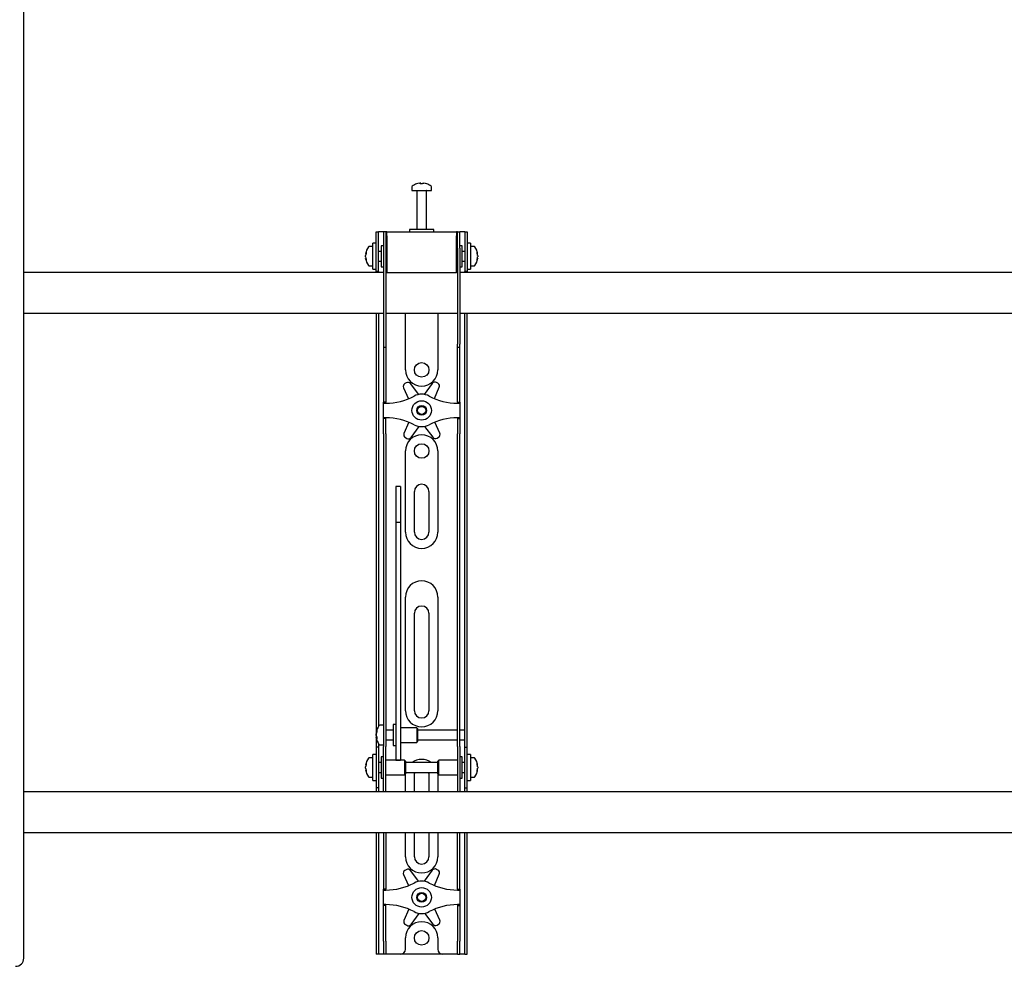
# Model space of a CAD drawing. Units: millimetres. Extents: x 0 to 420, y 0 to 297.
# Drawn here: x 80 to 100, y 162 to 182 of the extents above; entities that cross this region are included whole.
import ezdxf

# ---------------------------------------------------------------- set-up
doc = ezdxf.new("R2010")
doc.units = ezdxf.units.MM

msp = doc.modelspace()

# ---------------------------------------------------------------- linework, layer by layer
at = {"color": 7, "linetype": 'Continuous', "lineweight": 25}
for p, q in [((79.9352, 162.6489), (79.9352, 199.9489)), ((87.9019, 178.4931), (87.9019, 178.4156)), ((88.0552, 178.5651), (88.0739, 178.5651)), ((88.0827, 178.5651), (88.0734, 178.5651)), ((88.121, 178.5651), (88.1439, 178.5651)), ((88.1486, 178.5651), (88.1439, 178.5651)), ((88.3019, 178.4156), (88.3019, 178.4931)), ((87.9019, 178.4156), (88.3019, 178.4156)), ((88.0019, 178.4072), (88.0019, 177.6156)), ((88.2019, 177.6156), (88.2019, 178.4072)), ((87.1685, 177.2989), (87.1685, 177.5656)), ((87.1685, 177.5656), (87.2185, 177.5656)), ((87.2185, 177.2989), (87.2185, 177.5656)), ((87.2519, 177.5656), (87.2185, 177.5656)), ((87.3185, 177.5656), (87.2519, 177.5656)), ((87.3185, 177.5656), (87.3185, 177.2322)), ((87.3685, 177.5656), (87.3185, 177.5656)), ((87.3685, 177.5656), (87.3685, 177.2322)), ((87.3852, 177.5656), (87.3685, 177.5656)), ((87.3852, 177.4822), (87.3852, 177.5656)), ((87.3852, 177.5656), (88.8185, 177.5656)), ((87.3852, 177.4822), (87.3852, 176.7322)), ((87.8519, 177.6156), (87.8519, 177.5656)), ((88.3309, 177.6156), (87.8519, 177.6156)), ((88.3519, 177.6156), (88.3309, 177.6156)), ((88.3519, 177.5656), (88.3519, 177.6156)), ((88.8185, 177.5656), (88.8185, 177.4822)), ((88.8352, 177.5656), (88.8185, 177.5656)), ((88.8185, 176.7322), (88.8185, 177.4822)), ((88.8352, 177.5656), (88.8852, 177.5656)), ((88.8352, 177.2322), (88.8352, 177.5656)), ((88.8852, 177.2322), (88.8852, 177.5656)), ((88.9519, 177.5656), (88.8852, 177.5656)), ((88.9852, 177.5656), (88.9519, 177.5656)), ((88.9852, 177.5656), (89.0352, 177.5656)), ((88.9852, 177.5656), (88.9852, 177.2989)), ((89.0352, 177.5656), (89.0352, 177.2989)), ((87.1019, 177.2656), (87.0244, 177.2656)), ((87.1685, 177.3322), (87.1019, 177.3322)), ((87.1019, 176.7989), (87.1019, 177.3322)), ((87.1685, 177.0656), (87.1685, 177.2989)), ((87.2185, 177.0656), (87.2185, 177.2989)), ((87.3185, 177.2822), (87.2685, 177.2822)), ((87.2685, 177.2822), (87.2685, 176.8489)), ((87.3185, 177.2322), (87.3185, 175.2617)), ((87.3685, 177.2322), (87.3685, 175.2617)), ((88.8352, 177.2322), (88.8352, 175.2617)), ((88.9352, 177.2822), (88.8852, 177.2822)), ((88.8852, 177.2322), (88.8852, 175.2617)), ((88.9352, 177.1419), (88.9352, 177.2822)), ((88.9852, 177.2989), (88.9852, 177.0656)), ((89.1019, 177.3322), (89.0352, 177.3322)), ((89.0352, 177.2989), (89.0352, 177.0656)), ((89.1019, 177.3322), (89.1019, 176.7989)), ((89.1794, 177.2656), (89.1019, 177.2656)), ((86.9524, 177.1135), (86.9524, 177.116)), ((86.9524, 177.0814), (86.9524, 177.0793)), ((86.9524, 177.0498), (86.9524, 177.0793)), ((87.1685, 176.751), (87.1685, 177.0656)), ((87.2685, 177.1656), (87.2185, 177.1656)), ((87.2185, 176.751), (87.2185, 177.0656)), ((87.3852, 177.2156), (87.3685, 177.2156)), ((88.8352, 177.2156), (88.8185, 177.2156)), ((88.9852, 177.1656), (88.9352, 177.1656)), ((88.9352, 176.8489), (88.9352, 177.1419)), ((88.9852, 177.0656), (88.9852, 176.751)), ((89.0352, 177.0656), (89.0352, 176.751)), ((89.2514, 177.116), (89.2514, 177.1135)), ((89.2514, 177.0793), (89.2514, 177.0814)), ((89.2514, 177.0793), (89.2514, 177.0498)), ((86.9524, 177.0151), (86.9524, 177.017)), ((87.0244, 176.8656), (87.1019, 176.8656)), ((87.2185, 176.9656), (87.2685, 176.9656)), ((87.2685, 176.8489), (87.3185, 176.8489)), ((87.3685, 176.9156), (87.3852, 176.9156)), ((88.8185, 176.9156), (88.8352, 176.9156)), ((88.8852, 176.8489), (88.9352, 176.8489)), ((88.9352, 176.9656), (88.9852, 176.9656)), ((89.1019, 176.8656), (89.1794, 176.8656)), ((89.2514, 177.017), (89.2514, 177.0151)), ((87.3185, 176.7322), (79.9352, 176.7322)), ((87.1019, 176.7989), (87.1685, 176.7989)), ((87.1685, 176.7489), (87.1685, 176.751)), ((87.2185, 176.7489), (87.1685, 176.7489)), ((87.1685, 176.7489), (87.1685, 176.7322)), ((87.2185, 176.751), (87.2185, 176.7489)), ((87.2185, 176.7489), (87.2185, 176.7322)), ((87.3852, 176.7322), (87.3685, 176.7322)), ((87.3852, 176.7322), (88.8185, 176.7322)), ((88.8352, 176.7322), (88.8185, 176.7322)), ((107.3185, 176.7322), (88.8852, 176.7322)), ((88.9852, 176.7489), (88.9852, 176.751)), ((89.0352, 176.7489), (88.9852, 176.7489)), ((88.9852, 176.7322), (88.9852, 176.7489)), ((89.0352, 176.7989), (89.1019, 176.7989)), ((89.0352, 176.751), (89.0352, 176.7489)), ((89.0352, 176.7322), (89.0352, 176.7489)), ((79.9352, 175.8989), (87.3185, 175.8989)), ((87.1685, 175.8989), (87.1685, 167.3989)), ((87.2185, 175.8989), (87.2185, 167.4131)), ((87.3685, 175.8989), (88.8352, 175.8989)), ((87.7685, 174.7322), (87.7685, 175.8989)), ((88.4352, 175.8989), (88.4352, 174.7322)), ((88.8852, 175.8989), (107.3185, 175.8989)), ((88.9852, 167.3989), (88.9852, 175.8989)), ((89.0352, 167.3989), (89.0352, 175.8989)), ((87.3185, 175.2617), (87.3185, 175.195)), ((87.3685, 175.2617), (87.3685, 175.195)), ((88.8352, 175.195), (88.8352, 175.2617)), ((88.8852, 175.195), (88.8852, 175.2617)), ((87.3185, 175.195), (87.3685, 175.195)), ((87.3185, 175.195), (87.3185, 174.3778)), ((87.3685, 175.195), (87.3685, 174.3778)), ((88.8352, 175.195), (88.8852, 175.195)), ((88.8352, 174.3778), (88.8352, 175.195)), ((88.8852, 174.3778), (88.8852, 175.195)), ((87.7855, 174.467), (87.756, 174.4495)), ((88.0434, 174.2271), (87.8724, 174.4502)), ((88.3193, 174.455), (88.1532, 174.2283)), ((88.4357, 174.4569), (88.4058, 174.4737)), ((87.3185, 174.3778), (87.3185, 174.2217)), ((87.3185, 174.2217), (87.3185, 174.0656)), ((87.3685, 174.3778), (87.3685, 174.2217)), ((87.3685, 174.2217), (87.3685, 174.0656)), ((87.729, 174.3653), (87.8288, 174.1387)), ((88.3683, 174.1414), (88.4645, 174.3733)), ((88.8352, 174.2217), (88.8352, 174.3778)), ((88.8352, 174.0656), (88.8352, 174.2217)), ((88.8852, 174.2217), (88.8852, 174.3778)), ((88.8852, 174.0656), (88.8852, 174.2217)), ((87.3685, 174.0656), (87.3185, 174.0656)), ((87.3185, 174.0489), (87.3185, 174.0656)), ((87.3185, 174.0489), (87.3685, 174.0489)), ((87.3185, 173.7489), (87.3185, 174.0489)), ((87.3685, 174.0489), (87.3685, 174.0656)), ((88.8352, 174.0656), (88.8852, 174.0656)), ((88.8352, 174.0656), (88.8352, 174.0489)), ((88.8352, 174.0489), (88.8852, 174.0489)), ((88.8852, 174.0656), (88.8852, 174.0489)), ((88.8852, 174.0489), (88.8852, 173.7489)), ((87.3685, 173.7489), (87.3185, 173.7489)), ((87.3185, 173.7322), (87.3185, 173.7489)), ((87.3685, 173.7322), (87.3185, 173.7322)), ((87.3185, 173.5761), (87.3185, 173.7322)), ((87.3685, 173.7322), (87.3685, 173.7489)), ((87.3685, 173.5761), (87.3685, 173.7322)), ((87.8354, 173.6564), (87.7392, 173.4245)), ((88.4748, 173.4325), (88.3749, 173.6591)), ((88.8852, 173.7489), (88.8352, 173.7489)), ((88.8352, 173.7489), (88.8352, 173.7322)), ((88.8352, 173.7322), (88.8852, 173.7322)), ((88.8352, 173.7322), (88.8352, 173.5761)), ((88.8852, 173.7489), (88.8852, 173.7322)), ((88.8852, 173.7322), (88.8852, 173.5761)), ((87.3185, 173.42), (87.3185, 173.5761)), ((87.3185, 173.42), (87.3185, 168.0293)), ((87.3685, 173.42), (87.3685, 173.5761)), ((87.3685, 173.42), (87.3685, 168.0293)), ((87.8844, 173.3428), (88.0505, 173.5695)), ((88.1603, 173.5707), (88.3313, 173.3476)), ((88.8352, 173.5761), (88.8352, 173.42)), ((88.8352, 168.0293), (88.8352, 173.42)), ((88.8852, 173.5761), (88.8852, 173.42)), ((88.8852, 168.0293), (88.8852, 173.42)), ((87.7681, 173.3409), (87.7979, 173.3241)), ((88.4182, 173.3308), (88.4477, 173.3483)), ((87.7685, 171.3989), (87.7685, 173.0656)), ((88.4352, 173.0656), (88.4352, 171.3989)), ((87.6685, 172.3356), (87.5685, 172.3356)), ((87.5685, 172.3356), (87.5685, 172.3345)), ((87.5685, 172.3345), (87.5685, 172.2201)), ((87.5685, 172.2201), (87.5685, 172.0998)), ((87.6685, 172.3356), (87.6685, 172.3345)), ((87.6685, 172.3345), (87.6685, 172.2201)), ((87.6685, 172.2201), (87.6685, 172.0998)), ((87.9519, 171.3989), (87.9519, 172.2322)), ((88.2519, 172.2322), (88.2519, 171.3989)), ((87.5685, 172.0998), (87.5685, 171.5943)), ((87.6685, 172.0998), (87.6685, 171.5943)), ((87.6685, 171.5943), (87.5685, 171.5943)), ((87.5685, 171.5943), (87.5685, 171.5267)), ((87.6685, 171.5943), (87.6685, 171.5267)), ((87.5685, 171.5267), (87.5685, 171.2438)), ((87.6685, 171.5267), (87.6685, 171.2438)), ((87.5685, 171.2438), (87.5685, 170.8136)), ((87.6685, 171.2438), (87.6685, 170.8136)), ((87.5685, 170.8136), (87.5685, 167.6851)), ((87.6685, 170.8136), (87.6685, 167.6851)), ((87.7685, 167.7322), (87.7685, 170.0656)), ((88.4352, 170.0656), (88.4352, 167.7322)), ((87.9519, 167.7322), (87.9519, 169.7322)), ((88.2519, 169.7322), (88.2519, 167.7322)), ((87.3185, 168.0293), (87.3185, 167.5332)), ((87.3685, 168.0293), (87.3685, 167.5332)), ((88.8352, 167.5332), (88.8352, 168.0293)), ((88.8852, 167.5332), (88.8852, 168.0293)), ((87.3185, 167.5332), (87.3185, 166.9956)), ((87.3685, 167.5332), (87.3685, 166.9956)), ((87.5685, 167.6851), (87.5685, 167.5017)), ((87.6685, 167.6851), (87.6685, 167.5017)), ((88.8352, 166.9956), (88.8352, 167.5332)), ((88.8852, 166.9956), (88.8852, 167.5332)), ((87.1685, 167.3989), (87.1685, 166.9822)), ((87.3185, 167.4322), (87.241, 167.4322)), ((87.5185, 167.3322), (87.3685, 167.3322)), ((87.5685, 167.4489), (87.5185, 167.4489)), ((87.5185, 167.4489), (87.5185, 167.0156)), ((87.5685, 167.5017), (87.5685, 166.7911)), ((87.6685, 167.5017), (87.6685, 166.7911)), ((88.0019, 167.3822), (87.6685, 167.3822)), ((88.0185, 167.3656), (88.0019, 167.3822)), ((88.0019, 167.3822), (88.0019, 167.0822)), ((88.0185, 167.3656), (88.0185, 167.0989)), ((88.8352, 167.3322), (88.0185, 167.3322)), ((88.9852, 167.3322), (88.8852, 167.3322)), ((88.9852, 167.3322), (88.9852, 167.3989)), ((88.9852, 167.1322), (88.9852, 167.3322)), ((89.0352, 166.9822), (89.0352, 167.3989)), ((87.169, 167.2821), (87.169, 167.2827)), ((87.169, 167.2242), (87.169, 167.2535)), ((87.169, 167.2242), (87.169, 167.211)), ((87.169, 167.1817), (87.169, 167.1864)), ((87.3685, 167.1322), (87.5185, 167.1322)), ((88.0185, 167.1322), (88.8352, 167.1322)), ((88.8852, 167.1322), (88.9852, 167.1322)), ((88.9852, 166.9822), (88.9852, 167.1322)), ((87.2185, 166.9822), (87.1685, 166.9822)), ((87.1685, 166.9822), (87.1685, 166.982)), ((87.1685, 166.982), (87.1685, 166.1491)), ((87.2185, 167.0514), (87.2185, 166.9822)), ((87.2185, 166.9822), (87.2185, 166.982)), ((87.2185, 166.982), (87.2185, 166.1491)), ((87.241, 167.0322), (87.3185, 167.0322)), ((87.3185, 166.5656), (87.3185, 166.9956)), ((87.3685, 166.5656), (87.3685, 166.9956)), ((87.5185, 167.0156), (87.5685, 167.0156)), ((87.6685, 167.0822), (88.0019, 167.0822)), ((88.0019, 167.0822), (88.0185, 167.0989)), ((88.8352, 166.9956), (88.8352, 166.5656)), ((88.8852, 166.9956), (88.8852, 166.5656)), ((88.9852, 166.9822), (89.0352, 166.9822)), ((88.9852, 166.982), (88.9852, 166.9822)), ((88.9852, 166.1491), (88.9852, 166.982)), ((89.0352, 166.982), (89.0352, 166.9822)), ((89.0352, 166.1491), (89.0352, 166.982)), ((87.1019, 166.7656), (87.0244, 166.7656)), ((87.1685, 166.8322), (87.1019, 166.8322)), ((87.1019, 166.2989), (87.1019, 166.8322)), ((87.3185, 166.7822), (87.2685, 166.7822)), ((87.2685, 166.7822), (87.2685, 166.3489)), ((87.5685, 166.7911), (87.5685, 166.7162)), ((87.6685, 166.7911), (87.6685, 166.7162)), ((88.9352, 166.7822), (88.8852, 166.7822)), ((88.9352, 166.6419), (88.9352, 166.7822)), ((89.1019, 166.8322), (89.0352, 166.8322)), ((89.1019, 166.8322), (89.1019, 166.2989)), ((89.1794, 166.7656), (89.1019, 166.7656)), ((86.9524, 166.6135), (86.9524, 166.616)), ((86.9524, 166.5814), (86.9524, 166.5793)), ((86.9524, 166.5498), (86.9524, 166.5793)), ((86.9524, 166.5151), (86.9524, 166.517)), ((87.2685, 166.6656), (87.2185, 166.6656)), ((87.3185, 166.2274), (87.3185, 166.5656)), ((87.7519, 166.7156), (87.3685, 166.7156)), ((87.3685, 166.2274), (87.3685, 166.5656)), ((87.5685, 166.7162), (87.6685, 166.7162)), ((87.7685, 166.6989), (87.7519, 166.7156)), ((87.7519, 166.7156), (87.7519, 166.4156)), ((87.7685, 166.6989), (87.7685, 166.4322)), ((88.4352, 166.6656), (87.7685, 166.6656)), ((88.4519, 166.7156), (88.4352, 166.6989)), ((88.4352, 166.6125), (88.4352, 166.6989)), ((88.4352, 166.4322), (88.4352, 166.6125)), ((88.8352, 166.7156), (88.4519, 166.7156)), ((88.4519, 166.6184), (88.4519, 166.7156)), ((88.4519, 166.4156), (88.4519, 166.6184)), ((88.8352, 166.5656), (88.8352, 166.2274)), ((88.8852, 166.5656), (88.8852, 166.2274)), ((88.9852, 166.6656), (88.9352, 166.6656)), ((88.9352, 166.3489), (88.9352, 166.6419)), ((89.2514, 166.616), (89.2514, 166.6135)), ((89.2514, 166.5793), (89.2514, 166.5814)), ((89.2514, 166.5793), (89.2514, 166.5498)), ((89.2514, 166.517), (89.2514, 166.5151)), ((87.0244, 166.3656), (87.1019, 166.3656)), ((87.2185, 166.4656), (87.2685, 166.4656)), ((87.2685, 166.3489), (87.3185, 166.3489)), ((87.3685, 166.4156), (87.7519, 166.4156)), ((87.7519, 166.4156), (87.7685, 166.4322)), ((87.7685, 166.4656), (88.4352, 166.4656)), ((87.7685, 166.0656), (87.7685, 166.3989)), ((87.9519, 166.0656), (87.9519, 166.3989)), ((88.2519, 166.3989), (88.2519, 166.0656)), ((88.4352, 166.4322), (88.4519, 166.4156)), ((88.4352, 166.3989), (88.4352, 166.0656)), ((88.4519, 166.4156), (88.8352, 166.4156)), ((88.8852, 166.3489), (88.9352, 166.3489)), ((88.9352, 166.4656), (88.9852, 166.4656)), ((89.1019, 166.3656), (89.1794, 166.3656)), ((87.1019, 166.2989), (87.1685, 166.2989)), ((87.1685, 166.1491), (87.1685, 166.1489)), ((87.2185, 166.1489), (87.1685, 166.1489)), ((87.1685, 166.1489), (87.1685, 166.0656)), ((87.2185, 166.1491), (87.2185, 166.1489)), ((87.2185, 166.1489), (87.2185, 166.0656)), ((87.3185, 166.0664), (87.3185, 166.2274)), ((87.3685, 166.0664), (87.3685, 166.2274)), ((88.8352, 166.2274), (88.8352, 166.0664)), ((88.8852, 166.2274), (88.8852, 166.0664)), ((88.9852, 166.1489), (88.9852, 166.1491)), ((88.9852, 166.1489), (89.0352, 166.1489)), ((88.9852, 166.0656), (88.9852, 166.1489)), ((89.0352, 166.2989), (89.1019, 166.2989)), ((89.0352, 166.1489), (89.0352, 166.1491)), ((89.0352, 166.0656), (89.0352, 166.1489)), ((117.7019, 166.0656), (79.9352, 166.0656)), ((87.3185, 166.0664), (87.3185, 166.0656)), ((87.3685, 166.0664), (87.3685, 166.0656)), ((88.8352, 166.0656), (88.8352, 166.0664)), ((88.8852, 166.0656), (88.8852, 166.0664)), ((79.9352, 165.2322), (117.7352, 165.2322)), ((87.1685, 165.2322), (87.1685, 162.9989)), ((87.2185, 165.2322), (87.2185, 162.9989)), ((87.3185, 165.2322), (87.3185, 164.3778)), ((87.3685, 165.2322), (87.3685, 164.3778)), ((87.7685, 164.7322), (87.7685, 165.2322)), ((87.9519, 164.7322), (87.9519, 165.2322)), ((88.2519, 165.2322), (88.2519, 164.7322)), ((88.4352, 165.2322), (88.4352, 164.7322)), ((88.8352, 164.3778), (88.8352, 165.2322)), ((88.8852, 164.3778), (88.8852, 165.2322)), ((88.9852, 162.9989), (88.9852, 165.2322)), ((89.0352, 162.9989), (89.0352, 165.2322)), ((87.3185, 164.3778), (87.3185, 164.2217)), ((87.3685, 164.3778), (87.3685, 164.2217)), ((87.729, 164.3653), (87.8288, 164.1387)), ((87.7855, 164.467), (87.756, 164.4495)), ((88.0434, 164.2271), (87.8724, 164.4502)), ((88.3193, 164.455), (88.1532, 164.2283)), ((88.3683, 164.1414), (88.4645, 164.3733)), ((88.4357, 164.4569), (88.4058, 164.4737)), ((88.8352, 164.2217), (88.8352, 164.3778)), ((88.8852, 164.2217), (88.8852, 164.3778)), ((87.3185, 164.2217), (87.3185, 164.0656)), ((87.3685, 164.2217), (87.3685, 164.0656)), ((88.8352, 164.0656), (88.8352, 164.2217)), ((88.8852, 164.0656), (88.8852, 164.2217)), ((87.3685, 164.0656), (87.3185, 164.0656)), ((87.3185, 164.0489), (87.3185, 164.0656)), ((87.3185, 164.0489), (87.3685, 164.0489)), ((87.3185, 163.7489), (87.3185, 164.0489)), ((87.3685, 164.0489), (87.3685, 164.0656)), ((88.8352, 164.0656), (88.8852, 164.0656)), ((88.8352, 164.0656), (88.8352, 164.0489)), ((88.8352, 164.0489), (88.8852, 164.0489)), ((88.8852, 164.0656), (88.8852, 164.0489)), ((88.8852, 164.0489), (88.8852, 163.7489)), ((87.3685, 163.7489), (87.3185, 163.7489)), ((87.3185, 163.7322), (87.3185, 163.7489)), ((87.3685, 163.7322), (87.3185, 163.7322)), ((87.3185, 163.5761), (87.3185, 163.7322)), ((87.3685, 163.7322), (87.3685, 163.7489)), ((87.3685, 163.5761), (87.3685, 163.7322)), ((88.8852, 163.7489), (88.8352, 163.7489)), ((88.8352, 163.7489), (88.8352, 163.7322)), ((88.8352, 163.7322), (88.8852, 163.7322)), ((88.8352, 163.7322), (88.8352, 163.5761)), ((88.8852, 163.7489), (88.8852, 163.7322)), ((88.8852, 163.7322), (88.8852, 163.5761)), ((87.3185, 163.42), (87.3185, 163.5761)), ((87.3685, 163.42), (87.3685, 163.5761)), ((87.8354, 163.6564), (87.7392, 163.4245)), ((87.8844, 163.3428), (88.0505, 163.5695)), ((88.1603, 163.5707), (88.3313, 163.3476)), ((88.4748, 163.4325), (88.3749, 163.6591)), ((88.8352, 163.5761), (88.8352, 163.42)), ((88.8852, 163.5761), (88.8852, 163.42)), ((87.3185, 162.9989), (87.3185, 163.42)), ((87.3685, 162.9989), (87.3685, 163.42)), ((87.7681, 163.3409), (87.7979, 163.3241)), ((88.4182, 163.3308), (88.4477, 163.3483)), ((88.8352, 163.42), (88.8352, 162.9989)), ((88.8852, 163.42), (88.8852, 162.9989)), ((87.1685, 162.9989), (87.1685, 162.7322)), ((87.2185, 162.9989), (87.2185, 162.7322)), ((87.3185, 162.9989), (87.3185, 162.7322)), ((87.3685, 162.9989), (87.3685, 162.7322)), ((87.7685, 162.8322), (87.7685, 163.0656)), ((88.4352, 163.0656), (88.4352, 162.8322)), ((88.8352, 162.7322), (88.8352, 162.9989)), ((88.8852, 162.7322), (88.8852, 162.9989)), ((88.9852, 162.7322), (88.9852, 162.9989)), ((89.0352, 162.7322), (89.0352, 162.9989)), ((87.2185, 162.7322), (87.1685, 162.7322)), ((87.2519, 162.7322), (87.2185, 162.7322)), ((87.3185, 162.7322), (87.2519, 162.7322)), ((87.3685, 162.7322), (87.3185, 162.7322)), ((87.4019, 162.7322), (87.3685, 162.7322)), ((87.6685, 162.7322), (87.4019, 162.7322)), ((88.5352, 162.7322), (87.6685, 162.7322)), ((88.8019, 162.7322), (88.5352, 162.7322)), ((88.8352, 162.7322), (88.8019, 162.7322)), ((88.8352, 162.7322), (88.8852, 162.7322)), ((88.9519, 162.7322), (88.8852, 162.7322)), ((88.9852, 162.7322), (88.9519, 162.7322)), ((88.9852, 162.7322), (89.0352, 162.7322))]:
    msp.add_line(p, q, dxfattribs=at)
at = {"color": 7, "linetype": 'Continuous', "lineweight": 25, "flags": 128}
for points in [[(88.074, 178.5517), (88.074, 178.5525), (88.0739, 178.5651)], [(88.0827, 178.5651), (88.0826, 178.5525), (88.0826, 178.5517)], [(86.9524, 177.1135), (86.965, 177.1128), (86.9677, 177.1127)], [(89.2361, 177.1127), (89.2388, 177.1128), (89.2514, 177.1135)], [(86.9679, 177.0179), (86.965, 177.0177), (86.9524, 177.017)], [(89.2514, 177.017), (89.2388, 177.0177), (89.2377, 177.0178)], [(87.1824, 167.1871), (87.1816, 167.187), (87.169, 167.1864)], [(86.9524, 166.6135), (86.965, 166.6128), (86.9677, 166.6127)], [(86.9679, 166.5179), (86.965, 166.5177), (86.9524, 166.517)], [(89.2361, 166.6127), (89.2388, 166.6128), (89.2514, 166.6135)], [(89.2514, 166.517), (89.2388, 166.5177), (89.2377, 166.5178)], [(87.7685, 166.3989), (87.7749, 166.4639), (87.7753, 166.4656)], [(87.9519, 166.3989), (87.9579, 166.4412), (87.9675, 166.4656)], [(88.2362, 166.4656), (88.2458, 166.4412), (88.2519, 166.3989)], [(88.4285, 166.4656), (88.4288, 166.4639), (88.4352, 166.3989)]]:
    msp.add_lwpolyline(points, dxfattribs=at)
at = {"color": 7, "linetype": 'Continuous', "lineweight": 25}
for centre, radius in [((88.1019, 174.7322), 0.15), ((88.1019, 173.8989), 0.2), ((88.1019, 173.8989), 0.1), ((88.1019, 173.8989), 0.0833), ((88.1019, 173.0656), 0.15), ((88.1019, 163.8989), 0.2), ((88.1019, 163.8989), 0.1), ((88.1019, 163.8989), 0.0833), ((88.1019, 163.0656), 0.15)]:
    msp.add_circle(centre, radius, dxfattribs=at)
for centre, radius, start, end in [((87.9199, 178.4931), 0.018, 125.25153, 180), ((88.1019, 178.2356), 0.3333, 108.16006, 125.25153), ((88.0996, 178.2385), 0.3295, 97.74457, 108.14358), ((87.9989, 178.5496), 0.00284, 82.73121, 133.13374), ((88.1142, 178.5398), 0.0475, 147.94103, 165.57819), ((88.0917, 178.1876), 0.3648, 86.29823, 93.70177), ((88.0424, 178.5398), 0.0475, 14.42181, 32.05897), ((88.112, 178.1871), 0.3654, 89.45217, 91.59371), ((88.1613, 178.5398), 0.0475, 147.94103, 165.57819), ((88.0995, 178.2385), 0.3295, 71.85642, 82.25543), ((88.1042, 178.2385), 0.3295, 71.85642, 82.25543), ((88.2047, 178.5475), 0.00494, 77.77633, 121.57674), ((88.1019, 178.2356), 0.3333, 54.74847, 71.83994), ((88.2839, 178.4931), 0.018, 0, 54.74847), ((87.9935, 178.4072), 0.00833, 0, 90), ((88.2102, 178.4072), 0.00833, 90, 180), ((87.2819, 177.0656), 0.3333, 144.74847, 171.28972), ((87.0244, 177.2476), 0.018, 90, 144.74847), ((89.1794, 177.2476), 0.018, 35.25153, 90), ((88.9219, 177.0656), 0.3333, 8.71028, 35.25153), ((87.1218, 177.08), 0.1727, 154.62287, 168.80326), ((87.1347, 177.0468), 0.1855, 155.56224, 169.27058), ((87.1218, 177.0458), 0.1727, 154.62287, 168.80326), ((87.1347, 177.0843), 0.1855, 190.72942, 204.43776), ((87.1571, 177.1369), 0.1921, 174.8974, 185.1026), ((89.0819, 177.08), 0.1727, 11.19674, 25.37713), ((89.0467, 177.1369), 0.1921, 354.8974, 5.1026), ((89.0691, 177.0468), 0.1855, 10.72942, 24.43776), ((89.0819, 177.0458), 0.1727, 11.19674, 25.37713), ((89.0691, 177.0843), 0.1855, 335.56224, 349.27058), ((87.1347, 177.0515), 0.1855, 190.72942, 204.43776), ((87.2819, 177.0656), 0.3333, 188.71028, 215.25153), ((87.1416, 176.9912), 0.1766, 174.67931, 185.32069), ((87.0244, 176.8836), 0.018, 215.25153, 270), ((89.1794, 176.8836), 0.018, 270, 324.74847), ((88.9219, 177.0656), 0.3333, 324.74847, 351.28972), ((89.0691, 177.0515), 0.1855, 335.56224, 349.27058), ((89.0621, 176.9912), 0.1766, 354.67931, 5.32069), ((88.1019, 174.7322), 0.3333, 180, 360), ((87.79, 174.3921), 0.0667, 120.62203, 203.77789), ((87.8195, 174.4096), 0.0667, 37.46617, 120.62203), ((88.3731, 174.4156), 0.0667, 60.62203, 143.77789), ((88.403, 174.3988), 0.0667, 337.46617, 60.62203), ((88.1019, 173.8989), 0.3333, 61.92751, 118.07249), ((87.3685, 175.2739), 1.225, 270, 298.07249), ((88.8352, 175.2739), 1.225, 241.92751, 270), ((87.3685, 172.5239), 1.225, 61.92751, 90), ((88.1019, 173.8989), 0.3333, 241.92751, 298.07249), ((88.8352, 172.5239), 1.225, 90, 118.07249), ((87.8008, 173.399), 0.0667, 157.46617, 240.62203), ((88.1019, 173.0656), 0.3333, 0, 180), ((88.4138, 173.4056), 0.0667, 300.62203, 23.77789), ((87.8306, 173.3822), 0.0667, 240.62203, 323.77789), ((88.3842, 173.3882), 0.0667, 217.46617, 300.62203), ((88.1019, 172.2322), 0.15, 0, 180), ((88.1019, 171.3989), 0.3333, 180, 0), ((88.1019, 171.3989), 0.15, 180, 0), ((88.1019, 170.0656), 0.3333, 0, 180), ((88.1019, 169.7322), 0.15, 0, 180), ((88.1019, 167.7322), 0.3333, 180, 0), ((88.1019, 167.7322), 0.15, 180, 0), ((87.4985, 167.2322), 0.3333, 144.74847, 171.28972), ((87.3866, 167.2449), 0.2207, 157.68114, 170.30236), ((87.3161, 167.3144), 0.1345, 173.90068, 186.09932), ((87.241, 167.4142), 0.018, 90, 144.74847), ((87.3866, 167.2163), 0.2207, 157.68114, 170.30236), ((87.3032, 167.2548), 0.1377, 192.86923, 208.63429), ((87.384, 167.2475), 0.218, 189.6565, 197.31115), ((87.3032, 167.2171), 0.1377, 192.86923, 208.63429), ((87.4985, 167.2322), 0.3333, 188.71028, 215.25153), ((87.4159, 167.17), 0.2342, 175.38, 184.62), ((87.241, 167.0502), 0.018, 215.25153, 270), ((87.2819, 166.5656), 0.3333, 144.74847, 171.28972), ((87.0244, 166.7476), 0.018, 90, 144.74847), ((88.1019, 166.3989), 0.3333, 53.1301, 126.8699), ((89.1794, 166.7476), 0.018, 35.25153, 90), ((88.9219, 166.5656), 0.3333, 8.71028, 35.25153), ((87.1218, 166.58), 0.1727, 154.62287, 168.80326), ((87.1347, 166.5468), 0.1855, 155.56224, 169.27058), ((87.1218, 166.5458), 0.1727, 154.62287, 168.80326), ((87.1347, 166.5843), 0.1855, 190.72942, 204.43776), ((87.1347, 166.5515), 0.1855, 190.72942, 204.43776), ((87.1571, 166.6369), 0.1921, 174.8974, 185.1026), ((89.0819, 166.58), 0.1727, 11.19674, 25.37713), ((89.0467, 166.6369), 0.1921, 354.8974, 5.1026), ((89.0691, 166.5468), 0.1855, 10.72942, 24.43776), ((89.0819, 166.5458), 0.1727, 11.19674, 25.37713), ((89.0691, 166.5843), 0.1855, 335.56224, 349.27058), ((89.0691, 166.5515), 0.1855, 335.56224, 349.27058), ((87.2819, 166.5656), 0.3333, 188.71028, 215.25153), ((87.1416, 166.4912), 0.1766, 174.67931, 185.32069), ((87.0244, 166.3836), 0.018, 215.25153, 270), ((89.1794, 166.3836), 0.018, 270, 324.74847), ((88.9219, 166.5656), 0.3333, 324.74847, 351.28972), ((89.0621, 166.4912), 0.1766, 354.67931, 5.32069), ((88.1019, 164.7322), 0.3333, 180, 0), ((88.1019, 164.7322), 0.15, 180, 0), ((87.79, 164.3921), 0.0667, 120.62203, 203.77789), ((87.8195, 164.4096), 0.0667, 37.46617, 120.62203), ((88.3731, 164.4156), 0.0667, 60.62203, 143.77789), ((88.403, 164.3988), 0.0667, 337.46617, 60.62203), ((87.3685, 165.2739), 1.225, 270, 298.07249), ((88.1019, 163.8989), 0.3333, 61.92751, 118.07249), ((88.8352, 165.2739), 1.225, 241.92751, 270), ((87.3685, 162.5239), 1.225, 61.92751, 90), ((88.8352, 162.5239), 1.225, 90, 118.07249), ((88.1019, 163.8989), 0.3333, 241.92751, 298.07249), ((87.8008, 163.399), 0.0667, 157.46617, 240.62203), ((88.1019, 163.0656), 0.3333, 0, 180), ((87.8306, 163.3822), 0.0667, 240.62203, 323.77789), ((88.3842, 163.3882), 0.0667, 217.46617, 300.62203), ((88.4138, 163.4056), 0.0667, 300.62203, 23.77789), ((87.6685, 162.8322), 0.1, 270, 0), ((88.5352, 162.8322), 0.1, 180, 270), ((79.7685, 162.6489), 0.1667, 270, 0)]:
    msp.add_arc(centre, radius, start, end, dxfattribs=at)

doc.saveas('drawing.dxf')
